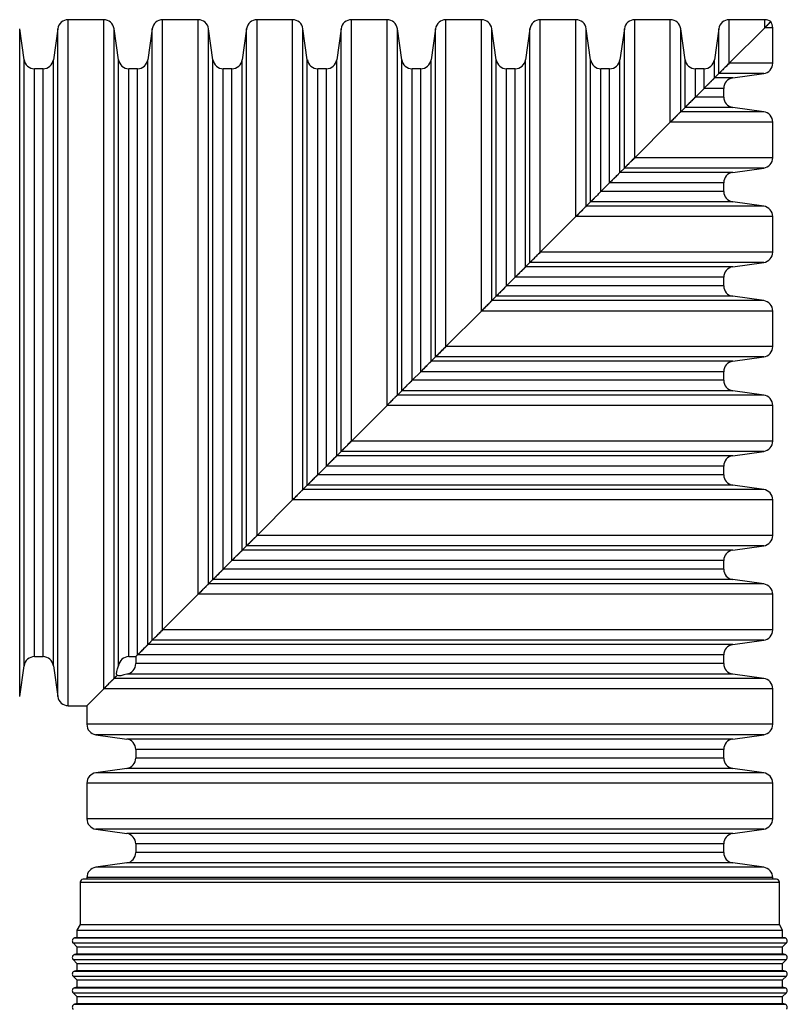
# Model space of a CAD drawing. Units: millimetres. Extents: x 648 to 27880, y 455 to 16615.
# Drawn here: x 25707 to 25947, y 10535 to 10843 of the extents above; entities that cross this region are included whole.
import ezdxf

# ---------------------------------------------------------------- set-up
doc = ezdxf.new("R2010")
doc.units = ezdxf.units.MM
doc.header["$LTSCALE"] = 65

msp = doc.modelspace()

# ---------------------------------------------------------------- linework, layer by layer
at = {"color": 7, "linetype": 'Continuous', "lineweight": 25}
for p, q in [((25732.88, 10843.49), (25721.75, 10843.49)), ((25721.75, 10628.71), (25721.75, 10843.49)), ((25732.88, 10634.01), (25732.88, 10843.49)), ((25762.45, 10843.49), (25751.32, 10843.49)), ((25751.32, 10652.44), (25751.32, 10843.49)), ((25762.45, 10663.58), (25762.45, 10843.49)), ((25792.02, 10843.49), (25780.88, 10843.49)), ((25780.88, 10682.01), (25780.88, 10843.49)), ((25792.02, 10693.15), (25792.02, 10843.49)), ((25821.59, 10843.49), (25810.45, 10843.49)), ((25810.45, 10711.58), (25810.45, 10843.49)), ((25821.59, 10722.72), (25821.59, 10843.49)), ((25851.16, 10843.49), (25840.02, 10843.49)), ((25840.02, 10741.15), (25840.02, 10843.49)), ((25851.16, 10752.28), (25851.16, 10843.49)), ((25880.72, 10843.49), (25869.59, 10843.49)), ((25869.59, 10770.72), (25869.59, 10843.49)), ((25880.72, 10781.85), (25880.72, 10843.49)), ((25910.29, 10843.49), (25899.16, 10843.49)), ((25899.16, 10800.28), (25899.16, 10843.49)), ((25910.29, 10811.42), (25910.29, 10843.49)), ((25939.86, 10843.49), (25928.72, 10843.49)), ((25928.72, 10829.85), (25928.72, 10843.49)), ((25939.86, 10840.99), (25939.86, 10843.49)), ((25707.93, 10830.97), (25706.57, 10840.67)), ((25706.57, 10631.54), (25706.57, 10840.67)), ((25718.5, 10840.67), (25717.13, 10830.97)), ((25718.5, 10631.54), (25718.5, 10840.67)), ((25737.5, 10830.97), (25736.14, 10840.67)), ((25736.14, 10637.26), (25736.14, 10840.67)), ((25748.06, 10840.67), (25746.7, 10830.97)), ((25748.06, 10649.19), (25748.06, 10840.67)), ((25767.07, 10830.97), (25765.7, 10840.67)), ((25765.7, 10666.83), (25765.7, 10840.67)), ((25777.63, 10840.67), (25776.27, 10830.97)), ((25777.63, 10678.76), (25777.63, 10840.67)), ((25796.63, 10830.97), (25795.27, 10840.67)), ((25795.27, 10696.4), (25795.27, 10840.67)), ((25807.2, 10840.67), (25805.84, 10830.97)), ((25807.2, 10708.33), (25807.2, 10840.67)), ((25826.2, 10830.97), (25824.84, 10840.67)), ((25824.84, 10725.97), (25824.84, 10840.67)), ((25836.77, 10840.67), (25835.41, 10830.97)), ((25836.77, 10737.9), (25836.77, 10840.67)), ((25855.77, 10830.97), (25854.41, 10840.67)), ((25854.41, 10755.54), (25854.41, 10840.67)), ((25866.34, 10840.67), (25864.97, 10830.97)), ((25866.34, 10767.46), (25866.34, 10840.67)), ((25885.34, 10830.97), (25883.98, 10840.67)), ((25883.98, 10785.1), (25883.98, 10840.67)), ((25895.9, 10840.67), (25894.54, 10830.97)), ((25895.9, 10797.03), (25895.9, 10840.67)), ((25914.91, 10830.97), (25913.54, 10840.67)), ((25913.54, 10814.67), (25913.54, 10840.67)), ((25925.47, 10840.67), (25924.11, 10830.97)), ((25925.47, 10826.6), (25925.47, 10840.67)), ((25928.72, 10829.85), (25939.86, 10840.99)), ((25939.86, 10840.99), (25928.72, 10829.85)), ((25942.36, 10840.99), (25939.86, 10840.99)), ((25942.36, 10829.85), (25942.36, 10840.99)), ((25707.93, 10641.23), (25707.93, 10830.97)), ((25717.13, 10641.23), (25717.13, 10830.97)), ((25737.5, 10641.23), (25737.5, 10830.97)), ((25746.7, 10647.83), (25746.7, 10830.97)), ((25767.07, 10668.19), (25767.07, 10830.97)), ((25776.27, 10677.4), (25776.27, 10830.97)), ((25796.63, 10697.76), (25796.63, 10830.97)), ((25805.84, 10706.97), (25805.84, 10830.97)), ((25826.2, 10727.33), (25826.2, 10830.97)), ((25835.41, 10736.53), (25835.41, 10830.97)), ((25855.77, 10756.9), (25855.77, 10830.97)), ((25864.97, 10766.1), (25864.97, 10830.97)), ((25885.34, 10786.47), (25885.34, 10830.97)), ((25894.54, 10795.67), (25894.54, 10830.97)), ((25914.91, 10816.03), (25914.91, 10830.97)), ((25924.11, 10825.24), (25924.11, 10830.97)), ((25713.88, 10828.15), (25711.18, 10828.15)), ((25711.18, 10644.06), (25711.18, 10828.15)), ((25713.88, 10644.06), (25713.88, 10828.15)), ((25743.45, 10828.15), (25740.75, 10828.15)), ((25740.75, 10644.06), (25740.75, 10828.15)), ((25743.45, 10644.58), (25743.45, 10828.15)), ((25773.02, 10828.15), (25770.32, 10828.15)), ((25770.32, 10671.45), (25770.32, 10828.15)), ((25773.02, 10674.15), (25773.02, 10828.15)), ((25802.59, 10828.15), (25799.89, 10828.15)), ((25799.89, 10701.01), (25799.89, 10828.15)), ((25802.59, 10703.71), (25802.59, 10828.15)), ((25832.15, 10828.15), (25829.45, 10828.15)), ((25829.45, 10730.58), (25829.45, 10828.15)), ((25832.15, 10733.28), (25832.15, 10828.15)), ((25861.72, 10828.15), (25859.02, 10828.15)), ((25859.02, 10760.15), (25859.02, 10828.15)), ((25861.72, 10762.85), (25861.72, 10828.15)), ((25891.29, 10828.15), (25888.59, 10828.15)), ((25888.59, 10789.72), (25888.59, 10828.15)), ((25891.29, 10792.42), (25891.29, 10828.15)), ((25920.86, 10828.15), (25918.16, 10828.15)), ((25918.16, 10819.28), (25918.16, 10828.15)), ((25920.86, 10821.99), (25920.86, 10828.15)), ((25942.36, 10829.85), (25928.72, 10829.85)), ((25924.11, 10825.24), (25925.47, 10826.6)), ((25925.47, 10826.6), (25924.11, 10825.24)), ((25929.84, 10825.24), (25924.11, 10825.24)), ((25939.54, 10826.6), (25925.47, 10826.6)), ((25929.84, 10825.24), (25939.54, 10826.6)), ((25918.16, 10819.28), (25920.86, 10821.99)), ((25920.86, 10821.99), (25918.16, 10819.28)), ((25927.02, 10821.99), (25920.86, 10821.99)), ((25927.02, 10819.28), (25927.02, 10821.99)), ((25927.02, 10819.28), (25918.16, 10819.28)), ((25913.54, 10814.67), (25914.91, 10816.03)), ((25914.91, 10816.03), (25913.54, 10814.67)), ((25939.54, 10814.67), (25913.54, 10814.67)), ((25929.84, 10816.03), (25914.91, 10816.03)), ((25939.54, 10814.67), (25929.84, 10816.03)), ((25899.16, 10800.28), (25910.29, 10811.42)), ((25910.29, 10811.42), (25899.16, 10800.28)), ((25942.36, 10811.42), (25910.29, 10811.42)), ((25942.36, 10800.28), (25942.36, 10811.42)), ((25942.36, 10800.28), (25899.16, 10800.28)), ((25894.54, 10795.67), (25895.9, 10797.03)), ((25895.9, 10797.03), (25894.54, 10795.67)), ((25939.54, 10797.03), (25895.9, 10797.03)), ((25929.84, 10795.67), (25939.54, 10797.03)), ((25929.84, 10795.67), (25894.54, 10795.67)), ((25888.59, 10789.72), (25891.29, 10792.42)), ((25891.29, 10792.42), (25888.59, 10789.72)), ((25927.02, 10792.42), (25891.29, 10792.42)), ((25927.02, 10789.72), (25927.02, 10792.42)), ((25927.02, 10789.72), (25888.59, 10789.72)), ((25883.98, 10785.1), (25885.34, 10786.47)), ((25885.34, 10786.47), (25883.98, 10785.1)), ((25939.54, 10785.1), (25883.98, 10785.1)), ((25929.84, 10786.47), (25885.34, 10786.47)), ((25939.54, 10785.1), (25929.84, 10786.47)), ((25869.59, 10770.72), (25880.72, 10781.85)), ((25880.72, 10781.85), (25869.59, 10770.72)), ((25942.36, 10781.85), (25880.72, 10781.85)), ((25942.36, 10770.72), (25942.36, 10781.85)), ((25942.36, 10770.72), (25869.59, 10770.72)), ((25864.97, 10766.1), (25866.34, 10767.46)), ((25866.34, 10767.46), (25864.97, 10766.1)), ((25929.84, 10766.1), (25864.97, 10766.1)), ((25939.54, 10767.46), (25866.34, 10767.46)), ((25929.84, 10766.1), (25939.54, 10767.46)), ((25859.02, 10760.15), (25861.72, 10762.85)), ((25861.72, 10762.85), (25859.02, 10760.15)), ((25927.02, 10762.85), (25861.72, 10762.85)), ((25927.02, 10760.15), (25927.02, 10762.85)), ((25927.02, 10760.15), (25859.02, 10760.15)), ((25854.41, 10755.54), (25855.77, 10756.9)), ((25855.77, 10756.9), (25854.41, 10755.54)), ((25929.84, 10756.9), (25855.77, 10756.9)), ((25939.54, 10755.54), (25929.84, 10756.9)), ((25939.54, 10755.54), (25854.41, 10755.54)), ((25840.02, 10741.15), (25851.16, 10752.28)), ((25851.16, 10752.28), (25840.02, 10741.15)), ((25942.36, 10752.28), (25851.16, 10752.28)), ((25942.36, 10741.15), (25942.36, 10752.28)), ((25942.36, 10741.15), (25840.02, 10741.15)), ((25835.41, 10736.53), (25836.77, 10737.9)), ((25836.77, 10737.9), (25835.41, 10736.53)), ((25939.54, 10737.9), (25836.77, 10737.9)), ((25929.84, 10736.53), (25939.54, 10737.9)), ((25929.84, 10736.53), (25835.41, 10736.53)), ((25829.45, 10730.58), (25832.15, 10733.28)), ((25832.15, 10733.28), (25829.45, 10730.58)), ((25927.02, 10733.28), (25832.15, 10733.28)), ((25927.02, 10730.58), (25927.02, 10733.28)), ((25927.02, 10730.58), (25829.45, 10730.58)), ((25824.84, 10725.97), (25826.2, 10727.33)), ((25826.2, 10727.33), (25824.84, 10725.97)), ((25939.54, 10725.97), (25824.84, 10725.97)), ((25929.84, 10727.33), (25826.2, 10727.33)), ((25939.54, 10725.97), (25929.84, 10727.33)), ((25810.45, 10711.58), (25821.59, 10722.72)), ((25821.59, 10722.72), (25810.45, 10711.58)), ((25942.36, 10722.72), (25821.59, 10722.72)), ((25942.36, 10711.58), (25942.36, 10722.72)), ((25942.36, 10711.58), (25810.45, 10711.58)), ((25805.84, 10706.97), (25807.2, 10708.33)), ((25807.2, 10708.33), (25805.84, 10706.97)), ((25929.84, 10706.97), (25805.84, 10706.97)), ((25939.54, 10708.33), (25807.2, 10708.33)), ((25929.84, 10706.97), (25939.54, 10708.33)), ((25799.89, 10701.01), (25802.59, 10703.71)), ((25802.59, 10703.71), (25799.89, 10701.01)), ((25927.02, 10703.71), (25802.59, 10703.71)), ((25927.02, 10701.01), (25927.02, 10703.71)), ((25927.02, 10701.01), (25799.89, 10701.01)), ((25795.27, 10696.4), (25796.63, 10697.76)), ((25796.63, 10697.76), (25795.27, 10696.4)), ((25929.84, 10697.76), (25796.63, 10697.76)), ((25939.54, 10696.4), (25929.84, 10697.76)), ((25939.54, 10696.4), (25795.27, 10696.4)), ((25780.88, 10682.01), (25792.02, 10693.15)), ((25792.02, 10693.15), (25780.88, 10682.01)), ((25942.36, 10693.15), (25792.02, 10693.15)), ((25942.36, 10682.01), (25942.36, 10693.15)), ((25942.36, 10682.01), (25780.88, 10682.01)), ((25776.27, 10677.4), (25777.63, 10678.76)), ((25777.63, 10678.76), (25776.27, 10677.4)), ((25929.84, 10677.4), (25776.27, 10677.4)), ((25939.54, 10678.76), (25777.63, 10678.76)), ((25929.84, 10677.4), (25939.54, 10678.76)), ((25770.32, 10671.45), (25773.02, 10674.15)), ((25773.02, 10674.15), (25770.32, 10671.45)), ((25927.02, 10674.15), (25773.02, 10674.15)), ((25927.02, 10671.45), (25927.02, 10674.15)), ((25927.02, 10671.45), (25770.32, 10671.45)), ((25765.7, 10666.83), (25767.07, 10668.19)), ((25767.07, 10668.19), (25765.7, 10666.83)), ((25939.54, 10666.83), (25765.7, 10666.83)), ((25929.84, 10668.19), (25767.07, 10668.19)), ((25939.54, 10666.83), (25929.84, 10668.19)), ((25751.32, 10652.44), (25762.45, 10663.58)), ((25762.45, 10663.58), (25751.32, 10652.44)), ((25942.36, 10663.58), (25762.45, 10663.58)), ((25942.36, 10652.44), (25942.36, 10663.58)), ((25942.36, 10652.44), (25751.32, 10652.44)), ((25939.54, 10649.19), (25748.06, 10649.19)), ((25929.84, 10647.83), (25939.54, 10649.19)), ((25929.84, 10647.83), (25746.7, 10647.83)), ((25711.18, 10644.06), (25713.88, 10644.06)), ((25740.75, 10644.06), (25742.93, 10644.06)), ((25742.93, 10644.06), (25743.45, 10644.58)), ((25743.45, 10644.58), (25742.93, 10644.06)), ((25742.93, 10644.06), (25742.93, 10641.88)), ((25834.97, 10641.88), (25742.93, 10641.88)), ((25927.02, 10644.58), (25743.45, 10644.58)), ((25927.02, 10641.88), (25834.97, 10641.88)), ((25927.02, 10641.88), (25927.02, 10644.58)), ((25706.57, 10631.54), (25707.93, 10641.23)), ((25717.13, 10641.23), (25718.5, 10631.54)), ((25939.54, 10637.26), (25736.14, 10637.26)), ((25834.97, 10638.63), (25740.11, 10638.63)), ((25929.84, 10638.63), (25834.97, 10638.63)), ((25939.54, 10637.26), (25929.84, 10638.63)), ((25727.58, 10628.71), (25732.88, 10634.01)), ((25732.88, 10634.01), (25727.58, 10628.71)), ((25942.36, 10634.01), (25732.88, 10634.01)), ((25942.36, 10622.88), (25942.36, 10634.01)), ((25721.75, 10628.71), (25727.58, 10628.71)), ((25727.58, 10628.71), (25727.58, 10622.88)), ((25834.97, 10622.88), (25727.58, 10622.88)), ((25942.36, 10622.88), (25834.97, 10622.88)), ((25730.41, 10619.62), (25740.11, 10618.26)), ((25834.97, 10619.62), (25730.41, 10619.62)), ((25834.97, 10618.26), (25740.11, 10618.26)), ((25939.54, 10619.62), (25834.97, 10619.62)), ((25929.84, 10618.26), (25834.97, 10618.26)), ((25929.84, 10618.26), (25939.54, 10619.62)), ((25742.93, 10615.01), (25742.93, 10612.31)), ((25834.97, 10615.01), (25742.93, 10615.01)), ((25927.02, 10615.01), (25834.97, 10615.01)), ((25927.02, 10612.31), (25927.02, 10615.01)), ((25834.97, 10612.31), (25742.93, 10612.31)), ((25927.02, 10612.31), (25834.97, 10612.31)), ((25740.11, 10609.06), (25730.41, 10607.7)), ((25834.97, 10609.06), (25740.11, 10609.06)), ((25929.84, 10609.06), (25834.97, 10609.06)), ((25939.54, 10607.7), (25929.84, 10609.06)), ((25834.97, 10607.7), (25730.41, 10607.7)), ((25939.54, 10607.7), (25834.97, 10607.7)), ((25727.58, 10604.44), (25727.58, 10593.31)), ((25834.97, 10604.44), (25727.58, 10604.44)), ((25942.36, 10604.44), (25834.97, 10604.44)), ((25942.36, 10593.31), (25942.36, 10604.44)), ((25834.97, 10593.31), (25727.58, 10593.31)), ((25942.36, 10593.31), (25834.97, 10593.31)), ((25730.41, 10590.06), (25740.11, 10588.69)), ((25834.97, 10590.06), (25730.41, 10590.06)), ((25939.54, 10590.06), (25834.97, 10590.06)), ((25929.84, 10588.69), (25939.54, 10590.06)), ((25834.97, 10588.69), (25740.11, 10588.69)), ((25929.84, 10588.69), (25834.97, 10588.69)), ((25742.93, 10585.44), (25742.93, 10582.74)), ((25834.97, 10585.44), (25742.93, 10585.44)), ((25927.02, 10585.44), (25834.97, 10585.44)), ((25927.02, 10582.74), (25927.02, 10585.44)), ((25834.97, 10582.74), (25742.93, 10582.74)), ((25927.02, 10582.74), (25834.97, 10582.74)), ((25740.11, 10579.49), (25730.41, 10578.13)), ((25834.97, 10578.13), (25730.41, 10578.13)), ((25834.97, 10579.49), (25740.11, 10579.49)), ((25929.84, 10579.49), (25834.97, 10579.49)), ((25939.54, 10578.13), (25834.97, 10578.13)), ((25939.54, 10578.13), (25929.84, 10579.49)), ((25943.52, 10574.37), (25726.43, 10574.37)), ((25727.58, 10574.88), (25727.58, 10574.37)), ((25834.97, 10574.88), (25727.58, 10574.88)), ((25942.36, 10574.88), (25834.97, 10574.88)), ((25942.36, 10574.37), (25942.36, 10574.88)), ((25725.49, 10573.43), (25725.49, 10560.17)), ((25725.49, 10573.43), (25834.97, 10573.43)), ((25834.97, 10573.43), (25944.46, 10573.43)), ((25944.46, 10560.17), (25944.46, 10573.43)), ((25725.49, 10560.17), (25724.48, 10558.42)), ((25725.49, 10560.17), (25834.97, 10560.17)), ((25834.97, 10560.17), (25944.46, 10560.17)), ((25945.47, 10558.42), (25944.46, 10560.17)), ((25724.48, 10556.18), (25723.71, 10555.98)), ((25723.71, 10555.98), (25834.97, 10555.98)), ((25724.48, 10558.42), (25724.48, 10556.18)), ((25724.48, 10558.42), (25834.97, 10558.42)), ((25724.48, 10556.18), (25834.97, 10556.18)), ((25834.97, 10558.42), (25945.47, 10558.42)), ((25834.97, 10556.18), (25945.47, 10556.18)), ((25834.97, 10555.98), (25946.24, 10555.98)), ((25945.47, 10556.18), (25945.47, 10558.42)), ((25946.24, 10555.98), (25945.47, 10556.18)), ((25723.29, 10554.41), (25724.48, 10553.23)), ((25723.29, 10554.41), (25834.97, 10554.41)), ((25724.48, 10553.23), (25724.48, 10550.99)), ((25724.48, 10553.23), (25834.97, 10553.23)), ((25834.97, 10554.41), (25946.66, 10554.41)), ((25834.97, 10553.23), (25945.47, 10553.23)), ((25945.47, 10553.23), (25946.66, 10554.41)), ((25945.47, 10550.99), (25945.47, 10553.23)), ((25724.48, 10550.99), (25723.71, 10550.79)), ((25723.71, 10550.79), (25834.97, 10550.79)), ((25724.48, 10550.99), (25834.97, 10550.99)), ((25834.97, 10550.99), (25945.47, 10550.99)), ((25834.97, 10550.79), (25946.24, 10550.79)), ((25946.24, 10550.79), (25945.47, 10550.99)), ((25723.29, 10549.22), (25724.48, 10548.03)), ((25723.29, 10549.22), (25834.97, 10549.22)), ((25724.48, 10548.03), (25724.48, 10545.8)), ((25724.48, 10548.03), (25834.97, 10548.03)), ((25834.97, 10549.22), (25946.66, 10549.22)), ((25834.97, 10548.03), (25945.47, 10548.03)), ((25945.47, 10548.03), (25946.66, 10549.22)), ((25945.47, 10545.8), (25945.47, 10548.03)), ((25723.29, 10544.03), (25724.48, 10542.84)), ((25723.29, 10544.03), (25834.97, 10544.03)), ((25724.48, 10545.8), (25723.71, 10545.59)), ((25723.71, 10545.59), (25834.97, 10545.59)), ((25724.48, 10545.8), (25834.97, 10545.8)), ((25834.97, 10545.8), (25945.47, 10545.8)), ((25834.97, 10545.59), (25946.24, 10545.59)), ((25834.97, 10544.03), (25946.66, 10544.03)), ((25946.24, 10545.59), (25945.47, 10545.8)), ((25945.47, 10542.84), (25946.66, 10544.03)), ((25724.48, 10540.61), (25723.71, 10540.4)), ((25723.71, 10540.4), (25834.97, 10540.4)), ((25724.48, 10542.84), (25724.48, 10540.61)), ((25724.48, 10542.84), (25834.97, 10542.84)), ((25724.48, 10540.61), (25834.97, 10540.61)), ((25834.97, 10542.84), (25945.47, 10542.84)), ((25834.97, 10540.61), (25945.47, 10540.61)), ((25834.97, 10540.4), (25946.24, 10540.4)), ((25945.47, 10540.61), (25945.47, 10542.84)), ((25946.24, 10540.4), (25945.47, 10540.61)), ((25723.29, 10538.83), (25724.48, 10537.65)), ((25723.29, 10538.83), (25834.97, 10538.83)), ((25724.48, 10537.65), (25724.48, 10535.42)), ((25724.48, 10537.65), (25834.97, 10537.65)), ((25834.97, 10538.83), (25946.66, 10538.83)), ((25834.97, 10537.65), (25945.47, 10537.65)), ((25945.47, 10537.65), (25946.66, 10538.83)), ((25945.47, 10535.42), (25945.47, 10537.65)), ((25724.48, 10535.42), (25723.71, 10535.21)), ((25723.71, 10535.21), (25834.97, 10535.21)), ((25724.48, 10535.42), (25834.97, 10535.42)), ((25834.97, 10535.42), (25945.47, 10535.42)), ((25834.97, 10535.21), (25946.24, 10535.21)), ((25946.24, 10535.21), (25945.47, 10535.42))]:
    msp.add_line(p, q, dxfattribs=at)
for centre, radius, start, end in [((25721.75, 10840.21), 3.28, 90, 172), ((25732.88, 10840.21), 3.28, 8, 90), ((25751.32, 10840.21), 3.28, 90, 172), ((25762.45, 10840.21), 3.28, 8, 90), ((25780.88, 10840.21), 3.28, 90, 172), ((25792.02, 10840.21), 3.28, 8, 90), ((25810.45, 10840.21), 3.28, 90, 172), ((25821.59, 10840.21), 3.28, 8, 90), ((25840.02, 10840.21), 3.28, 90, 172), ((25851.16, 10840.21), 3.28, 8, 90), ((25869.59, 10840.21), 3.28, 90, 172), ((25880.72, 10840.21), 3.28, 8, 90), ((25899.16, 10840.21), 3.28, 90, 172), ((25910.29, 10840.21), 3.28, 8, 90), ((25928.72, 10840.21), 3.28, 90, 172), ((25939.86, 10840.21), 3.28, 54.7865, 90), ((25939.08, 10840.99), 3.28, 0, 35.2359), ((25711.18, 10831.43), 3.28, 188, 270), ((25713.88, 10831.43), 3.28, 270, 352), ((25740.75, 10831.43), 3.28, 188, 270), ((25743.45, 10831.43), 3.28, 270, 352), ((25770.32, 10831.43), 3.28, 188, 270), ((25773.02, 10831.43), 3.28, 270, 352), ((25799.89, 10831.43), 3.28, 188, 270), ((25802.59, 10831.43), 3.28, 270, 352), ((25829.45, 10831.43), 3.28, 188, 270), ((25832.15, 10831.43), 3.28, 270, 352), ((25859.02, 10831.43), 3.28, 188, 270), ((25861.72, 10831.43), 3.28, 270, 352), ((25888.59, 10831.43), 3.28, 188, 270), ((25891.29, 10831.43), 3.28, 270, 352), ((25918.16, 10831.43), 3.28, 188, 270), ((25920.86, 10831.43), 3.28, 270, 352), ((25939.08, 10829.85), 3.28, 278, 0), ((25930.3, 10821.99), 3.28, 98, 180), ((25930.3, 10819.28), 3.28, 180, 262), ((25939.08, 10811.42), 3.28, 0, 82), ((25939.08, 10800.28), 3.28, 278, 0), ((25930.3, 10792.42), 3.28, 98, 180), ((25930.3, 10789.72), 3.28, 180, 262), ((25939.08, 10781.85), 3.28, 0, 82), ((25939.08, 10770.72), 3.28, 278, 0), ((25930.3, 10762.85), 3.28, 98, 180), ((25930.3, 10760.15), 3.28, 180, 262), ((25939.08, 10752.28), 3.28, 0, 82), ((25939.08, 10741.15), 3.28, 278, 0), ((25930.3, 10733.28), 3.28, 98, 180), ((25930.3, 10730.58), 3.28, 180, 262), ((25939.08, 10722.72), 3.28, 0, 82), ((25939.08, 10711.58), 3.28, 278, 0), ((25930.3, 10703.71), 3.28, 98, 180), ((25930.3, 10701.01), 3.28, 180, 262), ((25939.08, 10693.15), 3.28, 0, 82), ((25939.08, 10682.01), 3.28, 278, 0), ((25930.3, 10674.15), 3.28, 98, 180), ((25930.3, 10671.45), 3.28, 180, 262), ((25939.08, 10663.58), 3.28, 0, 82), ((25939.08, 10652.44), 3.28, 278, 0), ((25930.3, 10644.58), 3.28, 98, 180), ((25711.18, 10640.78), 3.28, 90, 172), ((25713.88, 10640.78), 3.28, 8, 90), ((25740.75, 10640.78), 3.28, 90, 172), ((25739.65, 10641.88), 3.28, 278, 0), ((25930.3, 10641.88), 3.28, 180, 262), ((25939.08, 10634.01), 3.28, 0, 82), ((25721.75, 10632), 3.28, 188, 270), ((25730.87, 10622.88), 3.28, 180, 262), ((25939.08, 10622.88), 3.28, 278, 0), ((25739.65, 10615.01), 3.28, 0, 82), ((25930.3, 10615.01), 3.28, 98, 180), ((25739.65, 10612.31), 3.28, 278, 0), ((25930.3, 10612.31), 3.28, 180, 262), ((25730.87, 10604.44), 3.28, 98, 180), ((25939.08, 10604.44), 3.28, 0, 82), ((25730.87, 10593.31), 3.28, 180, 262), ((25939.08, 10593.31), 3.28, 278, 0), ((25739.65, 10585.44), 3.28, 0, 82), ((25930.3, 10585.44), 3.28, 98, 180), ((25739.65, 10582.74), 3.28, 278, 0), ((25930.3, 10582.74), 3.28, 180, 262), ((25730.87, 10574.88), 3.28, 98, 180), ((25939.08, 10574.88), 3.28, 0, 82), ((25726.43, 10573.43), 0.938, 90, 180), ((25943.52, 10573.43), 0.938, 0, 90), ((25723.96, 10555.07), 0.938, 105, 225), ((25945.99, 10555.07), 0.938, 315, 75), ((25723.96, 10549.88), 0.938, 105, 225), ((25945.99, 10549.88), 0.938, 315, 75), ((25723.96, 10544.69), 0.938, 105, 225), ((25945.99, 10544.69), 0.938, 315, 75), ((25723.96, 10539.5), 0.938, 105, 225), ((25945.99, 10539.5), 0.938, 315, 75), ((25723.96, 10534.31), 0.938, 105, 225), ((25945.99, 10534.31), 0.938, 315, 75)]:
    msp.add_arc(centre, radius, start, end, dxfattribs=at)
for points, knots in [([(25939.86, 10840.99), (25940.07, 10841.2), (25940.49, 10841.62), (25941.06, 10842.18), (25941.52, 10842.64), (25941.75, 10842.88), (25941.73, 10842.86), (25941.73, 10842.86)], [0, 0, 0, 0, 0.141095, 0.282916, 0.565772, 0.848765, 1, 1, 1, 1]), ([(25941.73, 10842.86), (25941.74, 10842.86), (25941.76, 10842.89), (25941.52, 10842.65), (25941.07, 10842.2), (25940.5, 10841.63), (25940.07, 10841.2), (25939.86, 10840.99)], [0, 0, 0, 0, 0.136028, 0.423259, 0.710219, 0.855153, 1, 1, 1, 1]), ([(25925.47, 10826.6), (25925.51, 10826.64), (25925.57, 10826.7), (25925.8, 10826.93), (25926.06, 10827.19), (25926.36, 10827.49), (25926.72, 10827.85), (25927.23, 10828.36), (25927.97, 10829.09), (25928.43, 10829.56), (25928.72, 10829.85)], [0, 0, 0, 0, 0.159696, 0.249165, 0.319094, 0.389551, 0.450068, 0.545916, 0.719631, 1, 1, 1, 1]), ([(25928.72, 10829.85), (25928.41, 10829.54), (25927.98, 10829.11), (25927.27, 10828.4), (25926.8, 10827.93), (25926.4, 10827.53), (25926.11, 10827.24), (25925.84, 10826.97), (25925.58, 10826.71), (25925.52, 10826.64), (25925.47, 10826.6)], [0, 0, 0, 0, 0.299201, 0.418652, 0.539108, 0.605335, 0.671975, 0.732416, 0.827428, 1, 1, 1, 1]), ([(25920.86, 10821.99), (25921.07, 10822.2), (25921.41, 10822.54), (25921.96, 10823.09), (25922.38, 10823.51), (25922.75, 10823.88), (25923, 10824.13), (25923.23, 10824.35), (25923.42, 10824.55), (25923.63, 10824.75), (25923.83, 10824.96), (25923.99, 10825.12), (25924.07, 10825.2), (25924.1, 10825.23), (25924.11, 10825.24)], [0, 0, 0, 0, 0.215484, 0.344331, 0.471689, 0.520683, 0.57012, 0.60061, 0.631177, 0.670357, 0.738444, 0.840788, 0.943616, 1, 1, 1, 1]), ([(25924.11, 10825.24), (25924.06, 10825.19), (25924, 10825.13), (25923.74, 10824.87), (25923.52, 10824.65), (25923.34, 10824.47), (25923.14, 10824.27), (25922.92, 10824.04), (25922.52, 10823.65), (25922, 10823.12), (25921.4, 10822.53), (25921.04, 10822.17), (25920.86, 10821.99)], [0, 0, 0, 0, 0.207842, 0.304297, 0.343798, 0.383704, 0.413452, 0.443099, 0.494233, 0.628229, 0.813865, 1, 1, 1, 1]), ([(25914.91, 10816.03), (25915.01, 10816.14), (25915.24, 10816.36), (25915.97, 10817.1), (25916.89, 10818.02), (25917.73, 10818.86), (25918.16, 10819.28)], [0, 0, 0, 0, 0.225488, 0.455863, 0.726518, 1, 1, 1, 1]), ([(25918.16, 10819.28), (25917.75, 10818.88), (25916.94, 10818.07), (25916.03, 10817.15), (25915.26, 10816.39), (25915.02, 10816.15), (25914.91, 10816.03)], [0, 0, 0, 0, 0.259874, 0.522765, 0.75955, 1, 1, 1, 1]), ([(25910.29, 10811.42), (25910.58, 10811.71), (25911.17, 10812.3), (25911.98, 10813.11), (25912.72, 10813.85), (25913.3, 10814.43), (25913.47, 10814.6), (25913.54, 10814.67)], [0, 0, 0, 0, 0.1716756, 0.3476623, 0.5769723, 0.8129448, 1, 1, 1, 1]), ([(25913.54, 10814.67), (25913.48, 10814.61), (25913.36, 10814.49), (25912.93, 10814.06), (25912.28, 10813.4), (25911.38, 10812.51), (25910.64, 10811.77), (25910.29, 10811.42)], [0, 0, 0, 0, 0.159797, 0.323579, 0.554425, 0.792012, 1, 1, 1, 1]), ([(25895.9, 10797.03), (25895.95, 10797.07), (25896.03, 10797.16), (25896.34, 10797.46), (25896.78, 10797.91), (25897.41, 10798.54), (25898.26, 10799.38), (25898.84, 10799.96), (25899.16, 10800.28)], [0, 0, 0, 0, 0.126072, 0.253102, 0.370092, 0.518207, 0.735454, 1, 1, 1, 1]), ([(25899.16, 10800.28), (25898.8, 10799.92), (25898.22, 10799.35), (25897.39, 10798.52), (25896.8, 10797.93), (25896.35, 10797.48), (25896.06, 10797.19), (25895.94, 10797.07), (25895.91, 10797.04), (25895.9, 10797.03)], [0, 0, 0, 0, 0.2960465, 0.4758251, 0.6249734, 0.7439522, 0.8631948, 0.9789695, 1, 1, 1, 1]), ([(25891.29, 10792.42), (25891.52, 10792.65), (25891.97, 10793.1), (25892.66, 10793.79), (25893.3, 10794.42), (25893.81, 10794.94), (25894.2, 10795.32), (25894.44, 10795.57), (25894.51, 10795.64), (25894.54, 10795.67)], [0, 0, 0, 0, 0.19189, 0.382958, 0.525418, 0.669117, 0.778004, 0.886754, 1, 1, 1, 1]), ([(25894.54, 10795.67), (25894.5, 10795.63), (25894.42, 10795.55), (25894.13, 10795.26), (25893.7, 10794.83), (25893.1, 10794.23), (25892.25, 10793.38), (25891.65, 10792.77), (25891.29, 10792.42)], [0, 0, 0, 0, 0.124837, 0.25077, 0.365582, 0.501109, 0.704291, 1, 1, 1, 1]), ([(25885.34, 10786.47), (25885.44, 10786.57), (25885.63, 10786.76), (25886.22, 10787.34), (25886.87, 10788), (25887.66, 10788.79), (25888.28, 10789.4), (25888.59, 10789.72)], [0, 0, 0, 0, 0.22335, 0.407081, 0.595749, 0.795476, 1, 1, 1, 1]), ([(25888.59, 10789.72), (25888.28, 10789.41), (25887.66, 10788.79), (25886.84, 10787.96), (25886.11, 10787.24), (25885.57, 10786.69), (25885.41, 10786.53), (25885.34, 10786.47)], [0, 0, 0, 0, 0.201509, 0.408397, 0.620373, 0.839562, 1, 1, 1, 1]), ([(25880.72, 10781.85), (25880.99, 10782.12), (25881.53, 10782.66), (25882.27, 10783.4), (25882.93, 10784.06), (25883.53, 10784.66), (25883.87, 10785), (25883.96, 10785.09), (25883.98, 10785.1)], [0, 0, 0, 0, 0.1775331, 0.3551889, 0.5366714, 0.7179401, 0.9519416, 1, 1, 1, 1]), ([(25883.98, 10785.1), (25883.86, 10784.99), (25883.67, 10784.8), (25883.12, 10784.25), (25882.37, 10783.5), (25881.54, 10782.67), (25880.88, 10782.01), (25880.72, 10781.85)], [0, 0, 0, 0, 0.2418845, 0.4037275, 0.5657634, 0.8993321, 1, 1, 1, 1]), ([(25866.34, 10767.46), (25866.39, 10767.52), (25866.5, 10767.63), (25866.92, 10768.05), (25867.58, 10768.71), (25868.52, 10769.65), (25869.21, 10770.34), (25869.59, 10770.72)], [0, 0, 0, 0, 0.142364, 0.284712, 0.462991, 0.709377, 1, 1, 1, 1]), ([(25869.59, 10770.72), (25869.2, 10770.33), (25868.51, 10769.64), (25867.59, 10768.72), (25866.95, 10768.07), (25866.51, 10767.64), (25866.39, 10767.52), (25866.34, 10767.46)], [0, 0, 0, 0, 0.299507, 0.53019, 0.707095, 0.85139, 1, 1, 1, 1]), ([(25861.72, 10762.85), (25861.97, 10763.09), (25862.45, 10763.58), (25863.21, 10764.34), (25863.93, 10765.05), (25864.49, 10765.62), (25864.84, 10765.97), (25864.93, 10766.06), (25864.97, 10766.1)], [0, 0, 0, 0, 0.188293, 0.376199, 0.58056, 0.746563, 0.885165, 1, 1, 1, 1]), ([(25864.97, 10766.1), (25864.92, 10766.05), (25864.81, 10765.94), (25864.39, 10765.52), (25863.73, 10764.86), (25862.79, 10763.92), (25862.09, 10763.22), (25861.72, 10762.85)], [0, 0, 0, 0, 0.14152, 0.283076, 0.460402, 0.712893, 1, 1, 1, 1]), ([(25855.77, 10756.9), (25855.86, 10756.98), (25856.06, 10757.18), (25856.88, 10758.01), (25857.92, 10759.05), (25858.72, 10759.85), (25859.02, 10760.15)], [0, 0, 0, 0, 0.189122, 0.437629, 0.790046, 1, 1, 1, 1]), ([(25859.02, 10760.15), (25858.74, 10759.87), (25858.18, 10759.31), (25857.27, 10758.4), (25856.47, 10757.6), (25855.94, 10757.07), (25855.82, 10756.94), (25855.77, 10756.9)], [0, 0, 0, 0, 0.195383, 0.390745, 0.68577, 0.881805, 1, 1, 1, 1]), ([(25851.16, 10752.28), (25851.66, 10752.79), (25852.58, 10753.71), (25853.6, 10754.73), (25854.2, 10755.33), (25854.35, 10755.47), (25854.41, 10755.54)], [0, 0, 0, 0, 0.358053, 0.64743, 0.852718, 1, 1, 1, 1]), ([(25854.41, 10755.54), (25854.33, 10755.45), (25854.14, 10755.27), (25853.4, 10754.52), (25852.37, 10753.5), (25851.54, 10752.67), (25851.16, 10752.28)], [0, 0, 0, 0, 0.184278, 0.415718, 0.728232, 1, 1, 1, 1]), ([(25836.77, 10737.9), (25836.84, 10737.97), (25836.98, 10738.1), (25837.52, 10738.65), (25838.39, 10739.52), (25839.3, 10740.43), (25839.88, 10741.01), (25840.02, 10741.15)], [0, 0, 0, 0, 0.1640418, 0.3271248, 0.5721914, 0.8992667, 1, 1, 1, 1]), ([(25840.02, 10741.15), (25839.53, 10740.66), (25838.69, 10739.82), (25837.69, 10738.82), (25837.09, 10738.22), (25836.84, 10737.97), (25836.78, 10737.91), (25836.77, 10737.9)], [0, 0, 0, 0, 0.356986, 0.613406, 0.804904, 0.957945, 1, 1, 1, 1]), ([(25832.15, 10733.28), (25832.42, 10733.55), (25832.94, 10734.07), (25833.79, 10734.92), (25834.56, 10735.69), (25835.17, 10736.3), (25835.33, 10736.46), (25835.41, 10736.53)], [0, 0, 0, 0, 0.192395, 0.384618, 0.639266, 0.827858, 1, 1, 1, 1]), ([(25835.41, 10736.53), (25835.33, 10736.46), (25835.19, 10736.32), (25834.63, 10735.76), (25833.7, 10734.83), (25832.78, 10733.91), (25832.22, 10733.35), (25832.15, 10733.28)], [0, 0, 0, 0, 0.165808, 0.330541, 0.590157, 0.948517, 1, 1, 1, 1]), ([(25826.2, 10727.33), (25826.27, 10727.4), (25826.4, 10727.53), (25826.92, 10728.05), (25827.77, 10728.9), (25828.69, 10729.82), (25829.3, 10730.42), (25829.45, 10730.58)], [0, 0, 0, 0, 0.158191, 0.315596, 0.550106, 0.883042, 1, 1, 1, 1]), ([(25829.45, 10730.58), (25829.2, 10730.32), (25828.68, 10729.81), (25827.86, 10728.99), (25827.1, 10728.23), (25826.53, 10727.65), (25826.28, 10727.41), (25826.22, 10727.34), (25826.2, 10727.33)], [0, 0, 0, 0, 0.191115, 0.382001, 0.622252, 0.805307, 0.952672, 1, 1, 1, 1]), ([(25821.59, 10722.72), (25821.98, 10723.11), (25822.73, 10723.86), (25823.7, 10724.83), (25824.37, 10725.5), (25824.72, 10725.85), (25824.81, 10725.93), (25824.84, 10725.97)], [0, 0, 0, 0, 0.292155, 0.556401, 0.751599, 0.907258, 1, 1, 1, 1]), ([(25824.84, 10725.97), (25824.77, 10725.9), (25824.64, 10725.77), (25824.14, 10725.27), (25823.33, 10724.46), (25822.41, 10723.54), (25821.79, 10722.92), (25821.59, 10722.72)], [0, 0, 0, 0, 0.157315, 0.313914, 0.539255, 0.84695, 1, 1, 1, 1]), ([(25807.2, 10708.33), (25807.29, 10708.42), (25807.49, 10708.62), (25808.3, 10709.43), (25809.34, 10710.46), (25810.13, 10711.26), (25810.45, 10711.58)], [0, 0, 0, 0, 0.193991, 0.445734, 0.780142, 1, 1, 1, 1]), ([(25810.45, 10711.58), (25809.94, 10711.07), (25809.16, 10710.29), (25808.28, 10709.41), (25807.7, 10708.83), (25807.33, 10708.46), (25807.23, 10708.36), (25807.2, 10708.33)], [0, 0, 0, 0, 0.3572846, 0.5372184, 0.7167647, 0.9127603, 1, 1, 1, 1]), ([(25802.59, 10703.71), (25802.87, 10704), (25803.45, 10704.57), (25804.39, 10705.51), (25805.21, 10706.34), (25805.7, 10706.83), (25805.81, 10706.94), (25805.84, 10706.97)], [0, 0, 0, 0, 0.196881, 0.393802, 0.707747, 0.913987, 1, 1, 1, 1]), ([(25805.84, 10706.97), (25805.74, 10706.87), (25805.52, 10706.65), (25804.8, 10705.93), (25803.99, 10705.12), (25803.27, 10704.4), (25802.79, 10703.92), (25802.59, 10703.71)], [0, 0, 0, 0, 0.200441, 0.476459, 0.668944, 0.861544, 1, 1, 1, 1]), ([(25796.63, 10697.76), (25796.65, 10697.78), (25796.71, 10697.84), (25796.92, 10698.05), (25797.38, 10698.51), (25798.08, 10699.2), (25798.96, 10700.09), (25799.59, 10700.71), (25799.89, 10701.01)], [0, 0, 0, 0, 0.052655, 0.199624, 0.330568, 0.506702, 0.764639, 1, 1, 1, 1]), ([(25799.89, 10701.01), (25799.65, 10700.78), (25799.18, 10700.31), (25798.45, 10699.58), (25797.76, 10698.89), (25797.2, 10698.32), (25796.82, 10697.95), (25796.68, 10697.8), (25796.64, 10697.77), (25796.63, 10697.76)], [0, 0, 0, 0, 0.185248, 0.370063, 0.560428, 0.719036, 0.852056, 0.985209, 1, 1, 1, 1]), ([(25792.02, 10693.15), (25792.4, 10693.53), (25793.06, 10694.19), (25793.97, 10695.09), (25794.6, 10695.73), (25795.03, 10696.16), (25795.21, 10696.34), (25795.26, 10696.39), (25795.27, 10696.4)], [0, 0, 0, 0, 0.300436, 0.517503, 0.686793, 0.825358, 0.964302, 1, 1, 1, 1]), ([(25795.27, 10696.4), (25795.22, 10696.35), (25795.12, 10696.25), (25794.75, 10695.88), (25794.21, 10695.34), (25793.37, 10694.5), (25792.59, 10693.72), (25792.12, 10693.25), (25792.02, 10693.15)], [0, 0, 0, 0, 0.137127, 0.274529, 0.409601, 0.618395, 0.922297, 1, 1, 1, 1]), ([(25777.63, 10678.76), (25777.74, 10678.86), (25777.92, 10679.04), (25778.46, 10679.59), (25779.06, 10680.19), (25779.76, 10680.89), (25780.39, 10681.52), (25780.78, 10681.91), (25780.88, 10682.01)], [0, 0, 0, 0, 0.227719, 0.401167, 0.574812, 0.75372, 0.932521, 1, 1, 1, 1]), ([(25780.88, 10682.01), (25780.61, 10681.74), (25780.06, 10681.19), (25779.33, 10680.45), (25778.66, 10679.79), (25778.16, 10679.29), (25777.8, 10678.92), (25777.69, 10678.82), (25777.63, 10678.76)], [0, 0, 0, 0, 0.174163, 0.353155, 0.53332, 0.718265, 0.856951, 1, 1, 1, 1]), ([(25773.02, 10674.15), (25773.33, 10674.46), (25773.97, 10675.1), (25774.81, 10675.94), (25775.56, 10676.69), (25776.08, 10677.2), (25776.22, 10677.35), (25776.27, 10677.4)], [0, 0, 0, 0, 0.202833, 0.41051, 0.636788, 0.870196, 1, 1, 1, 1]), ([(25776.27, 10677.4), (25776.22, 10677.35), (25776.12, 10677.24), (25775.74, 10676.87), (25775.15, 10676.28), (25774.24, 10675.37), (25773.46, 10674.58), (25773.02, 10674.15)], [0, 0, 0, 0, 0.130779, 0.265188, 0.487343, 0.715531, 1, 1, 1, 1]), ([(25767.07, 10668.19), (25767.1, 10668.23), (25767.17, 10668.3), (25767.44, 10668.57), (25767.8, 10668.93), (25768.24, 10669.37), (25768.91, 10670.04), (25769.63, 10670.76), (25770.12, 10671.24), (25770.32, 10671.45)], [0, 0, 0, 0, 0.1248114, 0.250971, 0.3455295, 0.4398944, 0.5814444, 0.823927, 1, 1, 1, 1]), ([(25770.32, 10671.45), (25770.09, 10671.21), (25769.63, 10670.75), (25768.95, 10670.08), (25768.35, 10669.47), (25767.88, 10669.01), (25767.52, 10668.65), (25767.24, 10668.37), (25767.11, 10668.24), (25767.07, 10668.2), (25767.07, 10668.19)], [0, 0, 0, 0, 0.200994, 0.400744, 0.520202, 0.640642, 0.735146, 0.829503, 0.966045, 1, 1, 1, 1]), ([(25762.45, 10663.58), (25762.66, 10663.79), (25763.08, 10664.2), (25763.72, 10664.85), (25764.35, 10665.48), (25764.88, 10666.01), (25765.28, 10666.41), (25765.58, 10666.71), (25765.66, 10666.79), (25765.7, 10666.83)], [0, 0, 0, 0, 0.179936, 0.359203, 0.502285, 0.64664, 0.751298, 0.855909, 1, 1, 1, 1]), ([(25765.7, 10666.83), (25765.67, 10666.79), (25765.59, 10666.72), (25765.3, 10666.43), (25764.91, 10666.03), (25764.39, 10665.52), (25763.64, 10664.76), (25762.96, 10664.09), (25762.55, 10663.68), (25762.45, 10663.58)], [0, 0, 0, 0, 0.123713, 0.248603, 0.361705, 0.466493, 0.636463, 0.916433, 1, 1, 1, 1]), ([(25748.06, 10649.19), (25748.15, 10649.28), (25748.32, 10649.45), (25748.9, 10650.03), (25749.68, 10650.81), (25750.51, 10651.64), (25751.12, 10652.25), (25751.32, 10652.44)], [0, 0, 0, 0, 0.214277, 0.434432, 0.659756, 0.89045, 1, 1, 1, 1]), ([(25751.32, 10652.44), (25750.98, 10652.11), (25750.29, 10651.42), (25749.4, 10650.53), (25748.63, 10649.76), (25748.2, 10649.32), (25748.09, 10649.22), (25748.06, 10649.19)], [0, 0, 0, 0, 0.1931984, 0.3918981, 0.6515693, 0.9189114, 1, 1, 1, 1]), ([(25746.7, 10647.83), (25746.89, 10648.02), (25747.28, 10648.4), (25747.8, 10648.93), (25748.06, 10649.19)], [0, 0, 0, 0, 0.499923, 1, 1, 1, 1]), ([(25748.06, 10649.19), (25747.8, 10648.93), (25747.28, 10648.4), (25746.89, 10648.02), (25746.7, 10647.83)], [0, 0, 0, 0, 0.49993, 1, 1, 1, 1]), ([(25743.45, 10644.58), (25743.71, 10644.84), (25744.35, 10645.48), (25745.43, 10646.55), (25746.33, 10647.46), (25746.58, 10647.71), (25746.7, 10647.83)], [0, 0, 0, 0, 0.258327, 0.628939, 0.814197, 1, 1, 1, 1]), ([(25746.7, 10647.83), (25746.63, 10647.75), (25746.47, 10647.6), (25745.79, 10646.91), (25744.9, 10646.03), (25743.99, 10645.12), (25743.63, 10644.76), (25743.45, 10644.58)], [0, 0, 0, 0, 0.1292331, 0.2590616, 0.6295379, 0.8147855, 1, 1, 1, 1]), ([(25732.88, 10634.01), (25733.05, 10634.18), (25733.4, 10634.53), (25733.96, 10635.09), (25734.48, 10635.61), (25734.85, 10635.98), (25735.11, 10636.24), (25735.34, 10636.47), (25735.54, 10636.67), (25735.77, 10636.89), (25736.03, 10637.16), (25736.09, 10637.22), (25736.14, 10637.26)], [0, 0, 0, 0, 0.190979, 0.384879, 0.497058, 0.544529, 0.592498, 0.624797, 0.657061, 0.705259, 0.795429, 1, 1, 1, 1]), ([(25736.14, 10637.26), (25736.1, 10637.23), (25736.05, 10637.18), (25735.85, 10636.98), (25735.66, 10636.78), (25735.46, 10636.59), (25735.26, 10636.39), (25735.03, 10636.16), (25734.72, 10635.85), (25734.32, 10635.45), (25733.9, 10635.03), (25733.38, 10634.51), (25733.08, 10634.21), (25732.88, 10634.01)], [0, 0, 0, 0, 0.16601, 0.259937, 0.316655, 0.356066, 0.388602, 0.421154, 0.466112, 0.545469, 0.661256, 0.780148, 1, 1, 1, 1]), ([(25736.14, 10637.26), (25736.39, 10637.51), (25736.89, 10638.02), (25737.15, 10638.28), (25737.07, 10638.2), (25737.07, 10638.2)], [0, 0, 0, 0, 0.498216, 0.997101, 1, 1, 1, 1]), ([(25737.07, 10638.2), (25737.03, 10638.16), (25736.95, 10638.07), (25736.41, 10637.53), (25736.14, 10637.26)], [0, 0, 0, 0, 0.498182, 1, 1, 1, 1])]:
    msp.add_open_spline(points, degree=3, knots=knots, dxfattribs=at)
msp.add_open_spline([(25740.11, 10638.63), (25738.81, 10638.2), (25736.21, 10637.33), (25737.07, 10639.93), (25737.5, 10641.23)], degree=3, dxfattribs=at)

doc.saveas('drawing.dxf')
